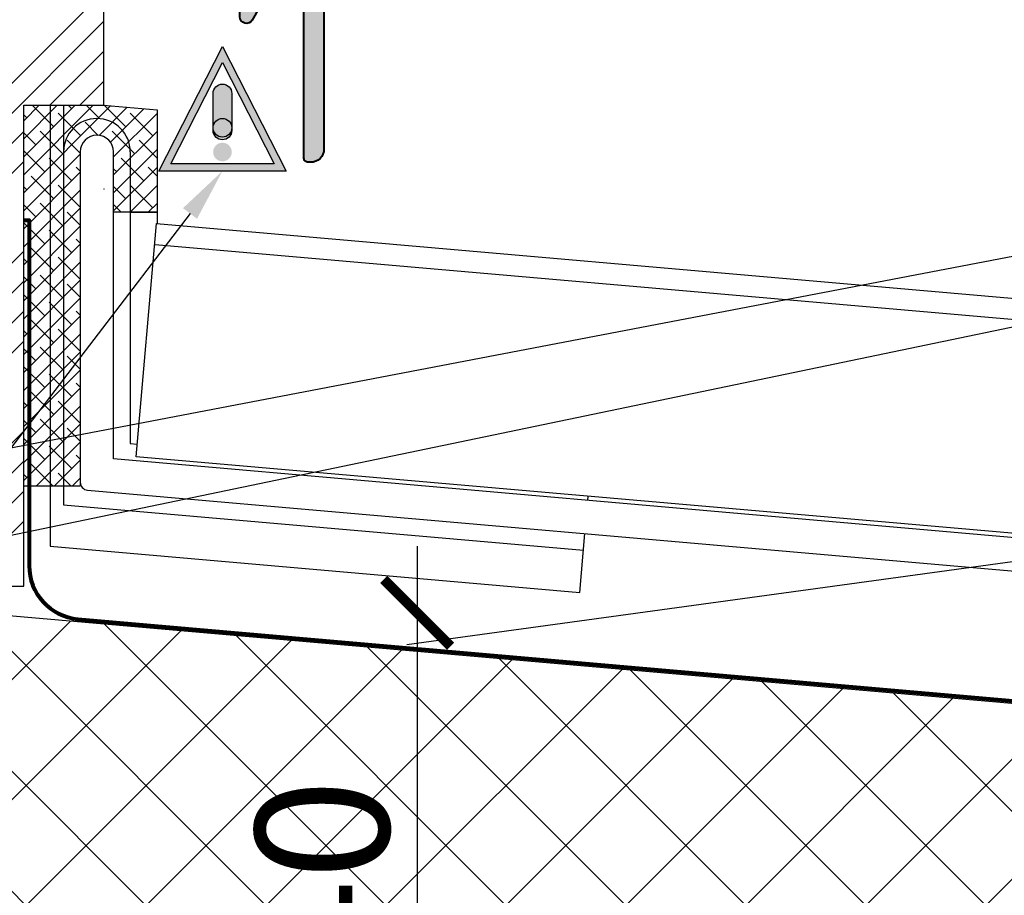
# Model space of a CAD drawing. Units: millimetres. Extents: x 11573 to 13058, y -220 to 830.
# Drawn here: x 12323 to 12397, y 446 to 511 of the extents above; entities that cross this region are included whole.
import ezdxf
from ezdxf import colors
from ezdxf.entities.mleader import LeaderData, LeaderLine
from ezdxf.math import Vec2, Vec3

# ---------------------------------------------------------------- set-up
doc = ezdxf.new("R2010")
doc.units = ezdxf.units.MM
for name, color, linetype in [('10 Sohlbank', 7, 'Continuous'), ('3 PU-Baukleber', 7, 'Continuous'), ('4 TFS Thermo Super', 7, 'Continuous'), ('5 Compriband', 7, 'Continuous'), ('6 fenster', 7, 'Continuous'), ('7 Dichtband', 7, 'Continuous')]:
    doc.layers.add(name, color=color, linetype=linetype)
doc.layers.add('GS_Alu', color=7, linetype='Continuous', lineweight=40)
doc.layers.add('GS_Alu-Schraf', color=254, linetype='Continuous', lineweight=13)
doc.layers.add('GS_Hilfslinie', color=1, linetype='Continuous', lineweight=5, plot=False)
doc.styles.add('m10', font='ARIALUNI.TTF', dxfattribs={"width": 0.8, "height": 10})
doc.styles.get("Standard").update_dxf_attribs({"font": 'arial.ttf'})
doc.dimstyles.new('m10', dxfattribs={"dimtxt": 10, "dimasz": 5, "dimexe": 0.18, "dimexo": 0.0625, "dimgap": 2, "dimtad": 1, "dimdec": 0, "dimzin": 0, "dimdsep": 46, "dimtxsty": 'm10', "dimblk": 'ARCHTICK', "dimcen": 0.09, "dimdle": 5, "dimse1": 1, "dimse2": 1, "dimadec": 0, "dimazin": 0, "dimtfac": 1, "dimtdec": 0, "dimtix": 1, "dimtofl": 0, "dimtmove": 0, "dimatfit": 3, "dimldrblk": 'ARCHTICK', "dimfxl": 1, "dimtolj": 1, "dimtzin": 0, "dimarcsym": 0})

# ---------------------------------------------------------------- blocks, each defined once
blk = doc.blocks.new('_ArchTick')
at = {"color": 0, "linetype": 'ByBlock', "const_width": 0.15}
blk.add_lwpolyline([(-0.5, -0.5), (0.5, 0.5)], dxfattribs=at)
blk = doc.blocks.new('*D97')
at = {"color": 0, "lineweight": -2}
blk.add_arc((12607.1837250463, 441.794910294313), 189.6383771297246, 174.9999999999998, 180.0000000000001, dxfattribs=at)
at = {"layer": 'Defpoints', "color": 0}
for p in [(12319.8836330656, 466.9304113725802), (12417.86618603637, 452.8214012873814), (12549.88363072557, 446.8080189663436), (12474.88363072557, 441.7949102943128), (12524.88363072556, 441.7949102943128)]:
    blk.add_point(p, dxfattribs=at)
at = {"color": 0, "lineweight": -2, "xscale": 5, "yscale": 5, "zscale": 5}
for p, rotation in [((12418.26697919494, 458.3229839065152), 84.99999999999984), ((12417.54534791657, 441.7949102943127), 270.0000000000001)]:
    blk.add_blockref('_ArchTick', p, dxfattribs=dict(at, rotation=rotation))
at = {"color": 0, "insert": (12410.64731920446, 450.3758750892191), "char_height": 10, "attachment_point": 5, "rotation": 87.49999999999993, "style": 'm10'}
blk.add_mtext('\\A1;5°', dxfattribs=at)
blk = doc.blocks.new('Punkt')
at = {"layer": 'GS_Hilfslinie'}
blk.add_point((0, 0), dxfattribs=at)
blk = doc.blocks.new('*U79')
at = {"layer": 'GS_Alu-Schraf'}
h = blk.add_hatch(color=256, dxfattribs=at)
edge = h.paths.add_edge_path()
edge.add_arc((-10.69999997394343, -10.90000000180457), 0.3000000000000131, 90.00000000001017, 180.0000000297344, ccw=False)
edge.add_line((-10.69999997394348, -10.60000000180456), (-7.599999973943575, -10.60000000180417))
edge.add_arc((-7.599999973892139, -10.90000000185546), 0.3000000000512841, 3.920069957530359e-08, 90.00000000982362, ccw=False)
edge.add_line((-7.299999973840855, -10.9000000016502), (-7.299999971318935, -15.81715728922683))
edge.add_arc((-7.599999971314855, -15.8171572893873), 0.2999999999959204, -70.52877933488872, 3.0647299809061224e-08, ccw=False)
edge.add_arc((-7.399999971020193, -16.38284271422763), 0.2999999999996216, 109.4712206638612, 180.0000000293907)
edge.add_line((-7.699999971019815, -16.38284271438152), (-7.699999970566906, -17.2875644359313))
edge.add_arc((-7.399999970566502, -17.28756443578111), 0.3000000000004039, 180.0000000286837, 210.0000000000021)
edge.add_line((-7.659807591702179, -17.43756443578132), (-7.133012672040375, -18.35000000180464))
edge.add_arc((-6.699999970148138, -18.1000000018046), 0.5000000000000363, 210.0000000000032, 360.0000000293828)
edge.add_line((-6.199999970148103, -18.10000000154818), (-6.199999973943492, -10.90000000733184))
edge.add_arc((-5.899999973943423, -10.90000000717803), 0.3000000000000691, 90.0000001283853, 180.0000000293761, ccw=False)
edge.add_line((-5.899999974615647, -10.60000000717796), (-5.207179614479863, -10.60000000562638))
edge.add_arc((-5.207179614982568, -10.30000000562626), 0.3000000000001233, 270.0000000960097, 300.0000000001031)
edge.add_line((-5.05717961498204, -10.55980762676143), (-4.849999937343686, -10.4401923841059))
edge.add_arc((-4.699999937343601, -10.70000000524101), 0.2999999999998534, 59.99999999996243, 120.00000000003479, ccw=False)
edge.add_line((-4.549999937343504, -10.44019238410591), (-4.342820262647599, -10.5598076250625))
edge.add_arc((-4.192820262647072, -10.3000000039274), 0.3000000000000669, 239.9999999998911, 270.0000000958862)
edge.add_line((-4.192820262145013, -10.60000000392747), (-1.899999993820537, -10.59999998963117))
edge.add_arc((-1.899999991950054, -10.89999998963124), 0.3000000000000682, -2.3078428057488054e-11, 90.00000035723582, ccw=False)
edge.add_line((-1.599999991949986, -10.89999998963136), (-1.599999991950017, -12.29999999212574))
edge.add_arc((-1.299999991950005, -12.29999999212592), 0.3000000000000116, 179.9999999999661, 269.9999999999878)
edge.add_line((-1.299999991950069, -12.59999999212593), (-1.130198088343656, -12.59999999212548))
edge.add_arc((-1.130198088343359, -12.2999999921257), 0.2999999999997751, 269.9999999999433, 344.9999999999835)
edge.add_line((-0.8404203404568782, -12.37764570565648), (-0.0102222443635824, -9.279304230689377))
edge.add_arc((-0.2999999922503561, -9.201658517158988), 0.2999999999999563, 345.0000000000704, 360.0000000023229)
edge.add_line((7.7496e-09, -9.201658517146825), (7.6357503e-09, -6.300021088028188))
edge.add_arc((-0.7999999920860912, -6.299999992125531), 0.7999999999999897, 359.9984891172657, 540.000000008939)
edge.add_line((-1.59999999208608, -6.299999992250342), (-1.599999991949905, -7.249598284435215))
edge.add_arc((-1.299999991949742, -7.249598284388452), 0.3000000000001626, 180.000000008931, 228.189685116709)
edge.add_arc((-1.699999991837554, -7.696811880008811), 0.3000000000147866, 2.851760427802219e-08, 48.189685123033826, ccw=False)
edge.add_line((-1.399999991822767, -7.696811879859493), (-1.399999991433526, -8.69999999888793))
edge.add_arc((-1.699999991433423, -8.699999999004168), 0.2999999999998975, -89.99999989140571, 2.2199685645318823e-08, ccw=False)
edge.add_line((-1.699999990864825, -8.999999999004064), (-6.499999990884789, -9.000000008105271))
edge.add_arc((-6.49999999145333, -8.700000008104977), 0.3000000000002956, 180.0000000242516, 270.00000010858344, ccw=False)
edge.add_line((-6.799999991453626, -8.700000008231958), (-6.799999991961325, -7.500000005386786))
edge.add_arc((-7.299999991961325, -7.500000005540025), 0.5, 1.75599187e-08, 180.0000000174556)
edge.add_line((-7.799999991961325, -7.500000005692354), (-7.799999991453626, -8.700000004512559))
edge.add_arc((-8.099999991453524, -8.700000004639255), 0.2999999999998977, -90.00000000001222, 2.4197277070925338e-08, ccw=False)
edge.add_line((-8.099999991453588, -9.000000004639153), (-10.39999997538322, -9.000000004639102))
edge.add_arc((-10.39999997589611, -8.50000000412609), 0.5000000005130119, 180.0000000587856, 270.00000005877257, ccw=False)
edge.add_line((-10.89999997640912, -8.50000000463909), (-10.89999997640879, -3.665831245941021))
edge.add_arc((-10.59999997640826, -3.665831245940778), 0.3000000000005301, 146.4426898293028, 180.0000000000463, ccw=False)
edge.add_arc((-11.09999997406008, -3.334168763396803), 0.299999999982015, 326.4426898405704, 360.0000000265894)
edge.add_line((-10.79999997407806, -3.334168763257581), (-10.79999997496543, -1.52447104e-08))
edge.add_line((-10.79999997496543, -1.52447104e-08), (-10.79999997407769, 3.334168753979396))
edge.add_arc((-11.09999997406012, 3.334168754118162), 0.2999999999824308, 359.9999999734976, 393.5573101594818)
edge.add_arc((-10.59999997640809, 3.665831236662585), 0.300000000000532, 179.9999999999514, 213.5573101706948, ccw=False)
edge.add_line((-10.89999997640862, 3.665831236662839), (-10.89999997640852, 8.499999974149674))
edge.add_arc((-10.39999997640852, 8.499999974149663), 0.5, 89.9999999999988, 179.9999999999988, ccw=False)
edge.add_line((-10.39999997640851, 8.999999974149663), (-8.099999991453188, 8.99999997415052))
edge.add_arc((-8.09999999145331, 8.699999974149998), 0.300000000000523, -2.4167491119442275e-08, 89.99999999997692, ccw=False)
edge.add_line((-7.799999991452785, 8.699999974023457), (-7.799999991960992, 7.499999975203709))
edge.add_arc((-7.299999991960992, 7.499999975051357), 0.5, 179.9999999825417, 359.9999999824377)
edge.add_line((-6.799999991960992, 7.499999974898097), (-6.799999991453012, 8.699999977742815))
edge.add_arc((-6.499999991453342, 8.699999977615988), 0.2999999999996703, 89.999999891338, 179.9999999757783, ccw=False)
edge.add_line((-6.499999990884389, 8.99999997761566), (-5.207179593220899, 8.999999975164544))
edge.add_arc((-5.207179592652659, 9.29999997516461), 0.3000000000000664, 269.9999998914742, 300.000000000106)
edge.add_line((-5.057179592652145, 9.040192354029498), (-4.849999937343251, 9.159807583792935))
edge.add_arc((-4.699999937343166, 8.899999962657821), 0.2999999999998534, 59.99999999996243, 120.00000000003479, ccw=False)
edge.add_line((-4.549999937343069, 9.159807583792928), (-4.342820278702928, 9.040192352106356))
edge.add_arc((-4.19282027870325, 9.299999973241688), 0.2999999999998393, 240.0000000000533, 269.9999998914723)
edge.add_line((-4.1928202792715, 8.999999973241849), (-1.699999990864653, 8.99999996851515))
edge.add_arc((-1.699999991433663, 8.699999968514854), 0.3000000000002956, -2.2213328065845417e-08, 89.9999998913272, ccw=False)
edge.add_line((-1.399999991433367, 8.699999968398545), (-1.399999991822425, 7.696811849369654))
edge.add_arc((-1.699999991837445, 7.69681184951909), 0.3000000000150198, 311.8103148769834, 359.99999997146, ccw=False)
edge.add_arc((-1.299999991949421, 7.249598253898609), 0.3000000000001617, 131.8103148832883, 179.9999999910663)
edge.add_line((-1.599999991949583, 7.249598253945386), (-1.599999992085801, 6.299999961760512))
edge.add_arc((-0.7999999920856978, 6.299999961635894), 0.8000000000001033, 179.9999999910748, 360.0015108827479)
edge.add_line((7.6362574e-09, 6.300021057538742), (1.05568092e-08, 13.7000000030448))
edge.add_arc((0.3000000105565361, 13.70000000292611), 0.2999999999997269, 89.99999997420412, 179.9999999773307, ccw=False)
edge.add_line((0.300000010691603, 14.00000000292584), (1.300000011424428, 14.00000000247652))
edge.add_arc((1.3000000115592, 14.30000000247659), 0.3000000000000664, 269.9999999742603, 390.0000000000369)
edge.add_line((1.559807632694494, 14.45000000247679), (1.32886752495857, 14.85000000258057))
edge.add_arc((1.069059903823086, 14.7000000025805), 0.300000000000166, 29.99999999999666, 89.9999999741985)
edge.add_line((1.069059903958183, 15.00000000258067), (-0.1999999879911991, 15.00000000315049))
edge.add_arc((-0.1999999884402846, 14.00000000315049), 1, 89.99999997426931, 179.9999999742562)
edge.add_line((-1.199999988440284, 14.00000000359981), (-1.199999989923056, 10.90000000630473))
edge.add_arc((-1.499999989922897, 10.90000000643946), 0.2999999999998406, 269.99999999997704, 359.9999999742692, ccw=False)
edge.add_line((-1.499999989923018, 10.60000000643962), (-10.39999998533334, 10.60000000643982))
edge.add_arc((-10.39999998533333, 11.10000000643982), 0.5, 180.000000029389, 269.99999999999875, ccw=False)
edge.add_line((-10.89999998533333, 11.10000000618335), (-10.89999999710737, 33.85659298586122))
edge.add_arc((-10.39999999710728, 33.85659298611775), 0.5000000000000941, 95.00000000000853, 180.0000000293967, ccw=False)
edge.add_line((-10.44357786848119, 34.3546903351637), (-3.343577866726169, 34.97585984635096))
edge.add_arc((-3.299999995352427, 34.47776249730501), 0.5000000000000683, -8.981260180007666e-12, 94.99999999998931, ccw=False)
edge.add_line((-2.799999995352353, 34.47776249730493), (-2.799999995352258, 28.49999998475511))
edge.add_arc((-2.299999995352258, 28.4999999847551), 0.4999999999999996, 179.9999999999988, 270.0000000000248)
edge.add_line((-2.299999995352042, 27.9999999847551), (-1.153589833838683, 27.99999998475508))
edge.add_arc((-1.153589833839105, 28.29999998475514), 0.3000000000000647, 270.0000000000806, 300.0000000001062)
edge.add_line((-1.003589833838591, 28.04019236362003), (-0.4499999953523526, 28.35980760589065))
edge.add_arc((-0.2999999953523815, 28.09999998475542), 0.2999999999998951, 59.9999999999921, 120.0000000000052, ccw=False)
edge.add_line((-0.149999995352398, 28.35980760589064), (0.403589843133827, 28.04019236362))
edge.add_arc((0.553589843134373, 28.2999999847552), 0.3000000000001641, 239.9999999998977, 269.9999999999128)
edge.add_line((0.5535898431339171, 27.99999998475504), (2.70000000464773, 27.99999998475499))
edge.add_arc((2.700000004647396, 28.29999998475529), 0.3000000000002956, 270.0000000000638, 359.9999999999769)
edge.add_line((3.000000004647691, 28.29999998475516), (3.000000004647713, 29.29999998475516))
edge.add_arc((2.700000004648031, 29.29999998475529), 0.2999999999996818, 359.9999999999762, 404.9999999999891)
edge.add_line((2.912132039003809, 29.51213201911098), (2.112132039003645, 30.31213201911119))
edge.add_arc((1.900000004647728, 30.09999998475569), 0.2999999999996348, 44.99999999994297, 180.0000000000597)
edge.add_line((1.600000004648095, 30.09999998475538), (1.600000004647854, 29.49999998475501))
edge.add_arc((1.300000004647672, 29.49999998475502), 0.3000000000001817, 269.99999999999864, 359.99999999999864, ccw=False)
edge.add_line((1.300000004647666, 29.19999998475484), (0.8751288740515636, 29.19999998475485))
edge.add_arc((0.8751288740519932, 29.49999998475492), 0.3000000000000647, 239.9999999998926, 269.999999999918, ccw=False)
edge.add_line((0.7251288740514737, 29.24019236361981), (0.171539035565476, 29.55980760589045))
edge.add_arc((0.0215390355649498, 29.29999998475535), 0.300000000000065, 59.99999999989111, 89.9999999999167)
edge.add_line((0.021539035565386, 29.59999998475542), (-1.299999995352234, 29.59999998475544))
edge.add_arc((-1.299999995352227, 29.8999999847554), 0.2999999999999545, 180.0000000000421, 269.99999999999864, ccw=False)
edge.add_line((-1.599999995352181, 29.89999998475518), (-1.599999995352073, 34.77061954081595))
edge.add_arc((-1.099999995351751, 34.77061954081579), 0.5000000000003226, 95.00000000003229, 179.9999999999813, ccw=False)
edge.add_line((-1.14357786672589, 35.26871688986196), (1.056422133274387, 35.46119194961873))
edge.add_arc((1.100000004648242, 34.9630946005729), 0.4999999999999579, -2.3590018827235326e-11, 95.00000000000341, ccw=False)
edge.add_line((1.600000004648203, 34.9630946005727), (1.600000004647729, 34.09999998475538))
edge.add_arc((1.900000004647925, 34.0999999847555), 0.3000000000001961, 180.000000000023, 314.9999999999177)
edge.add_line((2.112132039003724, 33.88786795039909), (2.853553395241165, 34.6292893066365))
edge.add_arc((2.500000004647599, 34.98284269722982), 0.5000000000002386, 315.00000000002, 360.0000000000016)
edge.add_line((3.000000004647839, 34.98284269722983), (3.000000004647851, 35.49999998475499))
edge.add_arc((1.500000004647858, 35.49999998475501), 1.499999999999993, 359.9999999999989, 454.9999999999987)
edge.add_line((1.369266390526402, 36.99429203189263), (-11.58715573511301, 35.8607519760433))
edge.add_arc((-11.49999999236536, 34.86455727795154), 1.000000000000017, 94.99999999999969, 180.0000000245846)
edge.add_line((-12.49999999236538, 34.86455727752246), (-12.49999996538184, -27.9999999921144))
edge.add_arc((-11.49999996488531, -27.99999999209766), 1.000000000496527, 180.0000000009595, 269.9999999715629)
edge.add_line((-11.49999996538163, -28.99999999259419), (-11.29999996471106, -28.99999999259373))
edge.add_arc((-11.29999996471128, -28.69999999259378), 0.2999999999999545, 270.000000000042, 360.0000000293975)
edge.add_line((-10.99999996471133, -28.69999999243985), (-10.99999997394344, -10.90000000196026))
at = {"layer": 'GS_Alu'}
blk.add_lwpolyline([(-10.99999997394344, -10.90000000196026, -0.4142135625250451), (-10.69999997394348, -10.60000000180456), (-7.599999973943575, -10.60000000180417, -0.4142135622229207), (-7.299999973840855, -10.9000000016502), (-7.299999971318935, -15.81715728922683, -0.3178372451959099), (-7.499999971165055, -16.10000000180463, 0.3178372451958799), (-7.699999971019815, -16.38284271438152), (-7.699999970566906, -17.2875644359313, 0.1316524974600798), (-7.659807591702179, -17.43756443578132), (-7.133012672040375, -18.35000000180464, 0.7673269881826335), (-6.199999970148103, -18.10000000154818), (-6.199999973943492, -10.90000000733184, -0.4142135618669639), (-5.899999974615647, -10.60000000717796), (-5.207179614479863, -10.60000000562638, 0.131652497161671), (-5.05717961498204, -10.55980762676143), (-4.849999937343686, -10.4401923841059, -0.2679491924314612), (-4.549999937343504, -10.44019238410591), (-4.342820262647599, -10.5598076250625, 0.1316524980135128), (-4.192820262145013, -10.60000000392747), (-1.899999993820537, -10.59999998963117, -0.414213564199385), (-1.599999991949986, -10.89999998963136), (-1.599999991950017, -12.29999999212574, 0.4142135623732061), (-1.299999991950069, -12.59999999212593), (-1.130198088343656, -12.59999999212548, 0.3394542588635704), (-0.8404203404568782, -12.37764570565648), (-0.0102222443635824, -9.279304230689377, 0.065543462825109), (7.7496e-09, -9.201658517146825), (7.6357503e-09, -6.300021088028188, 1.000013185104091), (-1.59999999208608, -6.299999992250342), (-1.599999991949905, -7.249598284435215, 0.2134217652996138), (-1.499999991901115, -7.473205082182142, -0.2134217652391127), (-1.399999991822767, -7.696811879859493), (-1.399999991433526, -8.69999999888793, -0.4142135619314511), (-1.699999990864825, -8.999999999004064), (-6.499999990884789, -9.000000008105271, -0.4142135628041947), (-6.799999991453626, -8.700000008231958), (-6.799999991961325, -7.500000005386786, 0.9999999999990903), (-7.799999991961325, -7.500000005692354), (-7.799999991453626, -8.700000004512559, -0.4142135624968529), (-8.099999991453588, -9.000000004639153), (-10.39999997538322, -9.000000004639102, -0.4142135623730283), (-10.89999997640912, -8.50000000463909), (-10.89999997640879, -3.66583124594102, -0.1474768266049772), (-10.84999997522558, -3.500000004639091, 0.1474768266730796), (-10.79999997407806, -3.334168763257581), (-10.79999997496543, -1.52447104e-08), (-10.79999997407769, 3.334168753979396, 0.1474768266729242), (-10.84999997522542, 3.499999995360908, -0.1474768266049773), (-10.89999997640862, 3.665831236662839), (-10.89999997640852, 8.499999974149674, -0.4142135623730951), (-10.39999997640851, 8.999999974149663), (-8.099999991453188, 8.99999997415052, -0.41421356249652), (-7.799999991452785, 8.699999974023457), (-7.799999991960992, 7.499999975203709, 0.9999999999990903), (-6.799999991960992, 7.499999974898097), (-6.799999991453012, 8.699999977742815, -0.4142135628047496), (-6.499999990884389, 8.99999997761566), (-5.207179593220899, 8.999999975164544, 0.1316524980696066), (-5.057179592652145, 9.040192354029498), (-4.849999937343251, 9.159807583792935, -0.2679491924314612), (-4.549999937343069, 9.159807583792928), (-4.342820278702928, 9.040192352106356, 0.1316524971054103), (-4.1928202792715, 8.999999973241849), (-1.699999990864653, 8.99999996851515, -0.4142135619311182), (-1.399999991433367, 8.699999968398545), (-1.399999991822425, 7.696811849369654, -0.213421765238932), (-1.499999991900783, 7.473205051692308, 0.2134217652996138), (-1.599999991949583, 7.249598253945386), (-1.599999992085801, 6.299999961760512, 1.000013185104091), (7.6362574e-09, 6.300021057538742), (1.05568092e-08, 13.7000000030448, -0.4142135623890782), (0.300000010691603, 14.00000000292584), (1.300000011424428, 14.00000000247652, 0.5773502693395872), (1.559807632694494, 14.45000000247679), (1.32886752495857, 14.85000000258057, 0.267949192310475), (1.069059903958183, 15.00000000258067), (-0.1999999879911991, 15.00000000315049, 0.4142135623730284), (-1.199999988440284, 14.00000000359981), (-1.199999989923056, 10.90000000630473, -0.4142135622416788), (-1.499999989923018, 10.60000000643962), (-10.39999998533334, 10.60000000643982, -0.4142135622228543), (-10.89999998533333, 11.10000000618335), (-10.89999999710737, 33.85659298586122, -0.3888787320006093), (-10.44357786848119, 34.3546903351637), (-3.343577866726169, 34.97585984635096, -0.4400105308918202), (-2.799999995352353, 34.47776249730493), (-2.799999995352258, 28.49999998475511, 0.4142135623732283), (-2.299999995352042, 27.9999999847551), (-1.153589833838683, 27.99999998475508, 0.1316524975875084), (-1.003589833838591, 28.04019236362003), (-0.4499999953523526, 28.35980760589065, -0.267949192431184), (-0.149999995352398, 28.35980760589064), (0.403589843133827, 28.04019236362, 0.1316524975874636), (0.5535898431339171, 27.99999998475504), (2.70000000464773, 27.99999998475499, 0.4142135623726511), (3.000000004647691, 28.29999998475516), (3.000000004647713, 29.29999998475516, 0.1989123673797157), (2.912132039003809, 29.51213201911098), (2.112132039003645, 30.31213201911119, 0.668178637920041), (1.600000004648095, 30.09999998475538), (1.600000004647854, 29.49999998475501, -0.4142135623730951), (1.300000004647666, 29.19999998475484), (0.8751288740515636, 29.19999998475485, -0.1316524975875084), (0.7251288740514737, 29.24019236361981), (0.171539035565476, 29.55980760589045, 0.1316524975875084), (0.021539035565386, 29.59999998475542), (-1.299999995352234, 29.59999998475544, -0.414213562372873), (-1.599999995352181, 29.89999998475518), (-1.599999995352073, 34.77061954081595, -0.3888787318527368), (-1.14357786672589, 35.26871688986196), (1.056422133274387, 35.46119194961873, -0.4400105308919723), (1.600000004648203, 34.9630946005727), (1.600000004647729, 34.09999998475538, 0.6681786379186372), (2.112132039003724, 33.88786795039909), (2.853553395241165, 34.6292893066365, 0.1989123673795744), (3.000000004647839, 34.98284269722983), (3.000000004647851, 35.49999998475499, 0.4400105308918326), (1.369266390526402, 36.99429203189263), (-11.58715573511301, 35.8607519760433, 0.3888787319764827), (-12.49999999236538, 34.86455727752246), (-12.49999996538184, -27.9999999921144, 0.4142135622228207), (-11.49999996538163, -28.99999999259419), (-11.29999996471106, -28.99999999259373, 0.4142135625231583), (-10.99999996471133, -28.69999999243985)], format="xyb", close=True, dxfattribs=at)
at = {"layer": 'GS_Hilfslinie', "xscale": 14.530725, "yscale": 14.530725, "zscale": 14.530725, "rotation": 89.99999999999872}
blk.add_blockref('Punkt', (0, 0), dxfattribs=at)
at = {"layer": 'GS_Alu', "insert": (-8.899999986109439, 12.60000000643978), "char_height": 2.5, "attachment_point": 1, "rotation": 89.99999999999872}
blk.add_mtext_dynamic_manual_height_columns('KS 66-16  ', width=14.42643246930423, gutter_width=12.5, heights=[0], dxfattribs=at)
blk = doc.blocks.new('*D98')
at = {"color": 0, "lineweight": -2}
blk.add_line((12352.93828481733, 471.9304113725802), (12352.93828481733, 421.9304113725784), dxfattribs=at)
at = {"layer": 'Defpoints', "color": 0}
for p in [(12319.8836330656, 466.9304113725802), (12324.88363072556, 426.9304113725784), (12352.93828481733, 426.9304113725784)]:
    blk.add_point(p, dxfattribs=at)
at = {"color": 0, "lineweight": -2, "xscale": 5, "yscale": 5, "zscale": 5}
for p, rotation in [((12352.93828481733, 466.9304113725802), 90), ((12352.93828481733, 426.9304113725784), 270)]:
    blk.add_blockref('_ArchTick', p, dxfattribs=dict(at, rotation=rotation))
at = {"color": 0, "insert": (12345.82914429892, 446.9304113725812), "char_height": 10, "attachment_point": 5, "rotation": 90, "style": 'm10'}
blk.add_mtext('\\A1;40', dxfattribs=at)

msp = doc.modelspace()

# ---------------------------------------------------------------- hatches: boundary and pattern name
at = {"layer": '10 Sohlbank', "lineweight": 0}
h = msp.add_hatch(dxfattribs=at)
h.set_pattern_fill('ANSI38', color=256, scale=0.3)
h.set_pattern_definition([(45, (12685.38658059669, 1153.936748354263), (-0.6735192090801864, 0.6735192090801866), []), (135, (12685.38658059669, 1153.936748354263), (-2.020557627240559, 0.6735192090801866), [2.38125, -1.428749999999999])])
edge = h.paths.add_edge_path()
edge.add_line((12323.483628374, 504.9296496120304), (12326.46294567673, 504.9296496120304))
edge.add_line((12326.46294567673, 504.9296496120304), (12329.46294567673, 504.9296496120304))
edge.add_line((12329.46294567673, 504.9296496120304), (12333.46294567672, 504.5796949579271))
edge.add_line((12333.46294567672, 504.5796949579271), (12333.46294567673, 496.9296496120323))
edge.add_line((12333.46294567673, 496.9296496120323), (12330.21294567673, 496.9296496120323))
edge.add_line((12330.21294567673, 496.9296496120323), (12330.21294567673, 501.4296496120318))
edge.add_arc((12328.96294567672, 501.4296496120314), 1.249999999999701, 360.0000000000083, 540.0000000000082)
edge.add_line((12327.71294567672, 501.4296496120314), (12327.71294567672, 476.4158118605382))
edge.add_line((12327.71294567672, 476.4158118605382), (12323.483628374, 476.4158118605382))
edge.add_line((12323.483628374, 476.4158118605382), (12323.483628374, 504.9296496120304))
at = {"layer": '3 PU-Baukleber'}
h = msp.add_hatch(dxfattribs=at)
h.set_pattern_fill('ANSI34', color=252, scale=0.5)
h.set_pattern_definition([(45, (3166.505115038092, 402.5829730417394), (-6.735192090801865, 6.735192090801866), []), (45, (3168.750180038092, 402.5829730417394), (-6.735192090801865, 6.735192090801866), []), (45, (3170.995245038092, 402.5829730417394), (-6.735192090801865, 6.735192090801866), []), (45, (3173.240315038091, 402.5829730417394), (-6.735192090801865, 6.735192090801866), [])])
h.paths.add_polyline_path([(12323.483628374, 504.9296496120304), (12326.46294567673, 504.9296496120304), (12329.483628374, 504.9296496120304), (12329.483628374, 513.7064725479013, 0.3152987888789704), (12328.16766866065, 515.5858577894732), (12315.45756794403, 520.211956124852, -0.3152987888789725), (12313.483628374, 523.0310339872098), (12313.483628374, 537.3395395392431, 0.3492156334215058), (12311.93353048269, 539.2882796688137), (12291.51947192539, 544.0012364414716, -0.269291305224234), (12290.42026344046, 545.0314219919244, 0.2928320514425157), (12289.19238802544, 546.0854545483097), (12283.27310069837, 546.9173561300998, 0.0369844590565282), (12283.07531760338, 546.9295468915179, 0.4116598904921017), (12281.5753747188, 545.4426366947654), (12281.49227908648, 535.9208203560227, -0.4116598904954035), (12280.49231716342, 534.9295468915215), (12277.01768316736, 534.9295468915215, 0.4126808072565623), (12275.51770372899, 533.4374008372686), (12275.48883699393, 527.9243109276913, -0.4126808072565621), (12274.48885070168, 526.9295468915215), (12253.483628374, 526.9295468915215, 0.4142135623730951), (12251.483628374, 524.9295468915216), (12251.483628374, 500.9304113725811, 0.414213562373093), (12253.483628374, 498.9304113725811), (12259.483628374, 498.930411372575), (12259.483628374, 470.9304113725811, 0.4142135623730951), (12261.483628374, 468.9304113725811), (12273.21780962086, 468.9304113725811), (12323.483628374, 480.6770757922753)])
h.paths.add_polyline_path([(12323.483628374, 480.5311994604848), (12323.483628374, 480.6770757922753), (12273.21780962086, 468.9304113725811), (12305.28363306557, 468.9304113725811), (12316.89374823101, 471.9052382077781)], flags=17)
h.paths.add_polyline_path([(12323.483628374, 480.5311994604848), (12316.89374823101, 471.9052382077779), (12323.483628374, 473.5937444810358)], flags=16)
h.paths.add_polyline_path([(12323.483628374, 473.5937444810358), (12316.89374823101, 471.9052382077781), (12314.62110270018, 468.9304113725811), (12323.483628374, 468.9304113725811)], flags=16)
h.paths.add_polyline_path([(12287.88362837401, 576.4304113725784), (12279.98362837401, 576.4304113725784), (12279.98362837401, 578.9304113725811), (12256.73362837401, 578.9304113725811), (12239.69664960278, 578.9304113725802, 0.363970234266052), (12239.20424572628, 578.517235461414), (12238.62933649584, 575.2567631949108, -0.3639702342662077), (12237.64452874283, 574.4304113725783), (12236.983628374, 574.4304113725783, 0.4142135623730951), (12234.983628374, 572.4304113725784), (12234.983628374, 523.9304113725839, 0.4142135623730951), (12237.983628374, 520.9304113725838), (12243.39628353932, 520.9304113725838, 0.411659890495394), (12245.39620738545, 522.9129583015902), (12245.47497766153, 531.939137908084, -0.1159759891218099), (12245.583628374, 532.3838033948625), (12245.583628374, 538.4304113725838), (12248.583628374, 538.4304113725838), (12248.583628374, 532.9304113725839), (12250.43995595666, 532.9304113725839, 0.4116598904953734), (12251.43991787973, 533.9216848370871), (12251.47497766154, 537.9391379080816, -0.411659890495376), (12252.4749395846, 538.9304113725838), (12255.91348206287, 538.9304113725838, 0.4040262258354684), (12256.41317747638, 539.412961624233), (12256.47351775834, 541.1408812215946, -0.4040262258354564), (12256.77333500645, 541.4304113725838), (12257.82645662563, 541.4304113725838, 0.4091108014276898), (12258.32638047321, 541.921685169364), (12258.47848324439, 550.6356470945152, -0.4091108014276913), (12258.77843755294, 550.9304113725838), (12262.80225752411, 550.9304113725838, 0.1989123673795602), (12263.1558109147, 551.0768579819905), (12264.42149633965, 552.3425434069401, -0.4142135623729774), (12264.84576040836, 552.3425434069399), (12266.11144583331, 551.0768579819904, 0.1989123673796759), (12266.4649992239, 550.9304113725838), (12270.48881919507, 550.9304113725838, -0.4091108014277555), (12270.78877350362, 550.6356470945152), (12270.9408762748, 541.9216851693651, 0.4091108014277542), (12271.44080012238, 541.4304113725838), (12272.49392174156, 541.4304113725838, -0.4040262258354687), (12272.79373898967, 541.1408812215926), (12272.85407927163, 539.4129616242349, 0.4040262258354689), (12273.35377468514, 538.9304113725838), (12274.39628353932, 538.9304113725838, 0.4116598904953948), (12276.39620738545, 540.9129583015881), (12276.47497766153, 549.938273427024, -0.202389274083341), (12276.783628374, 550.652104024285), (12276.783628374, 556.4304113725838), (12279.783628374, 556.4304113725838), (12279.783628374, 550.9304113725838), (12287.88362837401, 550.9304113725867)])
h.paths.add_polyline_path([(12292.883628374, 578.9304113725783), (12287.98362837401, 578.9304113725783), (12287.98362837401, 576.4304113725784), (12287.88362837401, 576.4304113725784), (12287.88362837401, 550.9304113725868), (12292.883628374, 550.9304113725885)])
h.paths.add_polyline_path([(12312.983628374, 590.9482794815931, 0.3152987888789891), (12310.35170894731, 594.7070499647366), (12298.91381200769, 598.870103993363, 0.4142135623729582), (12297.63209924358, 598.2724315159039), (12296.95217351968, 596.4043509426003, -0.3152987888788656), (12294.13309565732, 594.4304113725784), (12293.483628374, 594.4304113725784), (12292.98362837401, 593.9304113725784), (12292.98362837401, 578.9304113725783), (12292.98362837401, 575.220365887743), (12292.883628374, 550.9304113725885), (12300.29227974244, 550.9304113725912, 0.4091108014275503), (12300.79220359002, 551.4216851693704), (12300.88321363396, 556.6356470945203, -0.4091108014276516), (12301.1831679425, 556.9304113725893), (12306.01630138602, 556.9304113725893, -0.3394542588633953), (12306.98222721231, 556.1892304176935), (12307.89099291803, 552.7976706317648, 0.3788661086955372), (12308.99609184528, 552.0662216081246), (12311.26197457593, 552.384670658429, 0.3738846794846149), (12312.983628374, 554.3652067959083)])
h.paths.add_polyline_path([(12256.483628374, 593.9304113725802), (12255.983628374, 594.4304113725802), (12255.33416109069, 594.4304113725793, -0.3152987888794007), (12252.51508322833, 596.4043509426018), (12251.83515750444, 598.2724315159046, 0.4258713596815799), (12250.51647603867, 598.8558126127904), (12238.11574045544, 594.343033753812, 0.315312876335998), (12235.483628374, 590.5841931556681), (12235.483628374, 578.9304113725802, 0.4142135623730951), (12237.483628374, 576.9304113725802), (12238.50489601018, 576.9304113725802, 0.363970234266237), (12238.99729988669, 577.3435872837468), (12239.20424572628, 578.5172354614155, -0.3639702342653965), (12239.69664960278, 578.9304113725802), (12256.483628374, 578.9304113725811)])
h.paths.add_polyline_path([(12245.79907229178, 561.7363419377353), (12255.85193723039, 561.7363419377353), (12255.85193723039, 565.6142409827557), (12245.79907229178, 565.6142409827557)], flags=24)
h.paths.add_polyline_path([(12299.37766705468, 588.2144753126136), (12299.37766705468, 592.472592638671), (12294.38121412153, 592.472592638671), (12294.38121412153, 588.2144753126136)], flags=24)
h.paths.add_polyline_path([(12300.88403765095, 576.9557001305806), (12305.14215497701, 576.9557001305806), (12305.14215497701, 581.9521530637321), (12300.88403765095, 581.9521530637321)], flags=24)
h = msp.add_hatch(dxfattribs=at)
h.set_pattern_fill('CLAY', color=2, scale=0.8, angle=45)
h.set_pattern_definition([(45, (6122.78595551324, 368.6890540305799), (-2.694076836320746, 2.694076836320746), []), (45, (6122.336942707186, 369.1380668366333), (-2.694076836320746, 2.694076836320746), []), (45, (6121.887929901133, 369.5870796426868), (-2.694076836320746, 2.694076836320746), []), (45, (6120.989904289026, 370.4851052547937), (-2.694076836320746, 2.694076836320746), [3.81, -2.54])])
h.paths.add_polyline_path([(12193.51281203248, 479.1954824714654), (12193.51281203248, 496.6265875192144), (12169.79521312388, 496.6265875192144), (12169.79521312388, 479.1954824714654)], flags=24)
h.paths.add_polyline_path([(12315.53400330782, 515.0885778728795), (12323.77201801611, 512.0901857296182), (12325.19609097304, 516.0027940224402), (12316.95807626475, 519.0011861657017)], flags=24)
h.paths.add_polyline_path([(12284.98602661455, 494.4054646376781), (12295.03889155316, 494.4054646376781), (12295.03889155316, 498.2833636826986), (12284.98602661455, 498.2833636826986)], flags=24)
edge = h.paths.add_edge_path()
edge.add_arc((12277.483628374, 467.9304113725825), 0.9999999999999998, 270, 450)
edge.add_line((12277.483628374, 468.9304113725825), (12259.483628374, 468.9304113725825))
edge.add_arc((12259.483628374, 467.9304113725825), 0.9999999999999998, 90, 270)
edge.add_line((12259.483628374, 466.9304113725825), (12277.483628374, 466.9304113725825))
at = {"layer": '4 TFS Thermo Super'}
h = msp.add_hatch(dxfattribs=at)
h.set_pattern_fill('ANSI37', color=6, scale=2)
h.set_pattern_definition([(45, (6122.78595551324, 368.6890540305799), (-4.490128060534575, 4.490128060534576), []), (135, (6122.78595551324, 368.6890540305799), (-4.490128060534576, -4.490128060534575), [])])
h.paths.add_polyline_path([(12524.88363072556, 448.9952355544922), (12319.8836330656, 466.9304113725802), (12319.8836330656, 454.9304113725802), (12307.8836330656, 454.9304113725802), (12307.8836330656, 438.9304113725793), (12319.8836330656, 438.9304113725793), (12319.8836330656, 430.6624635311663, -0.5773498188495332), (12322.88363072556, 428.9304113725783, 1), (12326.88363072556, 428.9304113725783, -1), (12330.88363072556, 428.9304113725783, 1), (12334.88363072556, 428.9304113725783, -1), (12338.88363072556, 428.9304113725783, 1), (12342.88363072556, 428.9304113725783, -1), (12346.88363072556, 428.9304113725783, 1), (12350.88363072556, 428.9304113725783, -1), (12354.88363072556, 428.9304113725783, 1), (12358.88363072556, 428.9304113725783, -1), (12362.88363072556, 428.9304113725783, 1), (12366.88363072556, 428.9304113725783, -1), (12370.88363072556, 428.9304113725783, 1), (12374.88363072556, 428.9304113725783, -1), (12378.88363072556, 428.9304113725783, 1), (12382.88363072556, 428.9304113725783, -1), (12386.88363072556, 428.9304113725783, 1), (12390.88363072556, 428.9304113725783, -1), (12394.88363072556, 428.9304113725783, 1), (12398.88363072556, 428.9304113725783, -1), (12402.88363072556, 428.9304113725783, 1), (12406.88363072556, 428.9304113725783, -1), (12410.88363072556, 428.9304113725783, 1), (12414.88363072556, 428.9304113725783, -1), (12418.88363072556, 428.9304113725783, 1), (12422.88363072556, 428.9304113725783, -1), (12426.88363072556, 428.9304113725783, 1), (12430.88363072556, 428.9304113725783, -1), (12434.88363072556, 428.9304113725783, 1), (12438.88363072556, 428.9304113725783, -1), (12442.88363072556, 428.9304113725783, 1), (12446.88363072556, 428.9304113725783, -1), (12450.88363072556, 428.9304113725783, 1), (12454.88363072556, 428.9304113725783, -1), (12458.88363072556, 428.9304113725783, 1), (12462.88363072556, 428.9304113725783, -1), (12466.88363072556, 428.9304113725783, 1), (12470.88363072556, 428.9304113725783, -1), (12474.88363072556, 428.9304113725783, 1), (12478.88363072556, 428.9304113725783, -1), (12482.88363072556, 428.9304113725783, 1), (12486.88363072556, 428.9304113725783), (12486.88363072556, 431.9304113725784), (12517.88363072556, 431.9304113725784), (12517.88363072556, 430.8014407594851), (12524.88363072556, 429.490593985062)])
h.paths.add_polyline_path([(12221.8836330656, 454.9304113725802), (12209.8836330656, 454.9304113725802), (12209.8836330656, 476.662463531168, 0.2679495544360173), (12208.88363072556, 474.9304113725802, -1), (12204.88363072556, 474.9304113725802, 1), (12200.88363072556, 474.9304113725802, -1), (12196.88363072556, 474.9304113725802, 0.4142135623730951), (12194.88363072556, 476.9304113725802, 0.4142135623730951), (12192.88363072556, 474.9304113725802, -1), (12188.88363072556, 474.9304113725802, 1), (12184.88363072556, 474.9304113725802, -1), (12180.88363072556, 474.9304113725802, 1), (12176.88363072556, 474.9304113725802, -1), (12172.88363072556, 474.9304113725802, 1), (12168.88363072556, 474.9304113725802, -1), (12164.88363072556, 474.9304113725802, 1), (12160.88363072556, 474.9304113725802, -1), (12156.88363072556, 474.9304113725802, 1), (12152.88363072556, 474.9304113725802, -1), (12148.88363072556, 474.9304113725802, 1), (12144.88363072556, 474.9304113725802, -1), (12140.88363072556, 474.9304113725802, 1), (12136.88363072556, 474.9304113725802, -1), (12132.88363072556, 474.9304113725802, 1), (12128.88363072556, 474.9304113725802, -1), (12124.88363072556, 474.9304113725802, 1), (12120.88363072556, 474.9304113725802, -1), (12116.88363072556, 474.9304113725802, 1), (12112.88363072556, 474.9304113725802, -1), (12108.88363072556, 474.9304113725802, 1), (12104.88363072556, 474.9304113725802, -1), (12100.88363072556, 474.9304113725802, 1), (12096.88363072556, 474.9304113725802, -1), (12092.88363072556, 474.9304113725802, 1), (12088.88363072556, 474.9304113725802, -1), (12084.88363072556, 474.9304113725805), (12084.88363072556, 464.9304113725802), (12084.88363072556, 451.9304113725793), (12089.88363072556, 451.9304113725793), (12089.88363072556, 441.9304113725793), (12084.88363072556, 441.9304113725793), (12084.88363072556, 426.9304113725793, 0.4142135623730951), (12086.88363072556, 428.9304113725793, -1), (12090.88363072556, 428.9304113725793, 1), (12094.88363072556, 428.9304113725793, -1), (12098.88363072556, 428.9304113725793, 1), (12102.88363072556, 428.9304113725793, -1), (12106.88363072556, 428.9304113725793, 1), (12110.88363072556, 428.9304113725793, -1), (12114.88363072556, 428.9304113725793, 1), (12118.88363072556, 428.9304113725793), (12118.88363072556, 436.9304113725783), (12148.88363072556, 436.9304113725783), (12148.88363072556, 428.9304113725783, -1), (12152.88363072556, 428.9304113725783, 1), (12156.88363072556, 428.9304113725783, -1), (12160.88363072556, 428.9304113725783, 1), (12164.88363072556, 428.9304113725783, -1), (12168.88363072556, 428.9304113725783, 1), (12172.88363072556, 428.9304113725783, -1), (12176.88363072556, 428.9304113725783, 1), (12180.88363072556, 428.9304113725783, -1), (12184.88363072556, 428.9304113725783, 1), (12188.88363072556, 428.9304113725783, -1), (12192.88363072556, 428.9304113725783, 0.4142135623730951), (12194.88363072556, 426.9304113725784, 0.4142135623730951), (12196.88363072556, 428.9304113725783, -1), (12200.88363072556, 428.9304113725783, 1), (12204.88363072556, 428.9304113725783, -1), (12208.88363072556, 428.9304113725783, 0.2679495544360182), (12209.8836330656, 427.1983592139905), (12209.8836330656, 438.9304113725793), (12221.8836330656, 438.9304113725793)])
h.paths.add_polyline_path([(12421.50071630313, 442.1804680780261), (12422.18488014562, 457.8503963229464), (12398.4898551358, 458.8849434571161), (12397.80569129331, 443.2150152121957)], flags=24)
h.paths.add_polyline_path([(12193.34227997245, 443.0972560057631), (12193.34227997245, 460.5283610535121), (12169.62468106385, 460.5283610535121), (12169.62468106385, 443.0972560057631)], flags=24)
h.paths.add_polyline_path([(12161.7756686792, 449.2667005949549), (12161.7756686792, 466.697805642704), (12138.0580697706, 466.697805642704), (12138.0580697706, 449.2667005949549)], flags=24)
at = {"layer": '6 fenster'}
h = msp.add_hatch(color=256, dxfattribs=at)
h.paths.add_polyline_path([(12338.36071015008, 509.3148915328583), (12343.12245695309, 500.0048663814705), (12333.59896334706, 500.0048663814705)])
edge = h.paths.add_edge_path(flags=0)
edge.add_line((12337.66297587972, 503.0416688570103), (12337.66297587972, 505.8140584346538))
edge.add_arc((12338.36071015008, 505.8140584346538), 0.6977342703576142, 360, 540, ccw=False)
edge.add_line((12339.05844442043, 505.8140584346538), (12339.05844442043, 503.0416688570103))
edge.add_arc((12338.36071015008, 503.0416688570103), 0.6977342703576142, 180, 360, ccw=False)
edge = h.paths.add_edge_path(flags=0)
edge.add_arc((12338.36071015008, 501.427230144206), 0.6977342703571865, 180, 540, ccw=False)
h.paths.add_polyline_path([(12338.36071015008, 508.1191355310529), (12342.23237789119, 500.5493663814704), (12334.48904240897, 500.5493663814704)], flags=16)

# ---------------------------------------------------------------- linework, layer by layer
at = {"layer": '10 Sohlbank'}
for p, q in [((12323.483628374, 504.9296496120304), (12329.483628374, 504.9296496120304)), ((12323.483628374, 504.9296496120304), (12326.46294567673, 504.9296496120304)), ((12323.483628374, 476.4158118605382), (12323.483628374, 504.9296496120304)), ((12325.46294567673, 504.9296496120304), (12329.46294567673, 504.9296496120304)), ((12333.46294567672, 504.5796949579271), (12333.46294567673, 496.07913625758)), ((12327.71294567672, 501.4296496120314), (12327.71294567672, 476.7105440658406)), ((12331.46294567672, 496.9296496120323), (12333.46294567673, 496.9296496120323)), ((12331.46294567672, 479.5969872639952), (12331.9758985396, 479.5521097035689)), ((12326.46294567673, 476.4158118605382), (12323.483628374, 476.4158118605382))]:
    msp.add_line(p, q, dxfattribs=at)
at = {"layer": '10 Sohlbank', "color": 5}
for p, q in [((12325.46294567673, 504.9296496120304), (12325.46294567673, 471.9296496120305)), ((12326.46294567673, 504.9296496120304), (12326.46294567673, 476.4158118605382)), ((12326.46294567673, 501.4296496120314), (12326.46294567673, 475.015331393909)), ((12330.21294567673, 478.4515732964755), (12330.21294567673, 501.4296496120314)), ((12331.46294567672, 501.4296496120314), (12331.46294567672, 479.5969872639952)), ((12331.89414230727, 478.6176316919291), (12333.42213835497, 496.0827064356221)), ((12333.42213835497, 496.0827064356221), (12576.23725716222, 474.83913620732)), ((12576.28037682528, 473.2292519855584), (12333.32349648833, 494.4852247406333)), ((12570.07303587596, 457.4665345717444), (12330.21294567673, 478.4515732964755)), ((12576.46294567673, 457.2206339450255), (12331.89414230727, 478.6176316919291)), ((12328.26065223108, 476.1128272469859), (12569.85514651909, 454.9760478265672)), ((12365.7144007454, 475.3455984392926), (12365.7415891915, 475.6563638002676)), ((12326.46294567673, 475.015331393909), (12365.38756671009, 471.6098683214473)), ((12365.11205907746, 468.4608016706119), (12365.49651138853, 472.8551116940711)), ((12325.46294567673, 471.9296496120305), (12365.11205907746, 468.4608016706119))]:
    msp.add_line(p, q, dxfattribs=at)
msp.add_lwpolyline([(12325.46294567673, 504.9296496120304), (12329.46294567673, 504.9296496120304), (12333.46294567672, 504.5796949579271), (12333.46294567673, 496.9296496120323), (12330.21294567673, 496.9296496120323), (12330.21294567673, 501.4296496120314, 1), (12327.71294567672, 501.4296496120314), (12327.71294567672, 476.4158118605382), (12323.483628374, 476.4158118605382), (12323.483628374, 504.9296496120304), (12326.46294567673, 504.9296496120304)], format="xyb", dxfattribs=at)
for centre, radius, start, end in [((12328.96294567672, 501.4296496120314), 2.49999999999909, 0, 180), ((12328.31294567672, 476.7105440658404), 0.5999999999994543, 179.999999999987, 265.0000000000262)]:
    msp.add_arc(centre, radius, start, end, dxfattribs=at)
at = {"layer": '10 Sohlbank'}
msp.add_arc((12328.96294567672, 501.4296496120314), 1.25, 0, 180, dxfattribs=at)
at = {"layer": '4 TFS Thermo Super'}
msp.add_line((12549.88363072556, 446.8080189663437), (12319.8836330656, 466.9304113725802), dxfattribs=at)
at = {"layer": '5 Compriband', "color": 1}
for points in [[(12713.72176932398, 554.1280418607874), (12268.483628374, 468.9304113725825)], [(12713.72176932398, 554.1280418607874), (12304.2836330656, 468.9304113725802)]]:
    msp.add_lwpolyline(points, dxfattribs=at)
at = {"layer": '6 fenster'}
for p, q in [((12329.483628374, 504.9296496120304), (12329.483628374, 513.7064725479013)), ((12323.483628374, 468.9304113725811), (12323.483628374, 504.9296496120304)), ((12261.483628374, 468.9304113725811), (12323.483628374, 468.9304113725811))]:
    msp.add_line(p, q, dxfattribs=at)
for points in [[(12338.36071015008, 509.3148915328583), (12343.12245695309, 500.0048663814705), (12333.59896334706, 500.0048663814705)], [(12338.36071015008, 508.1191355310529), (12342.23237789119, 500.5493663814704), (12334.48904240897, 500.5493663814704)]]:
    msp.add_lwpolyline(points, close=True, dxfattribs=at)
msp.add_lwpolyline([(12337.66297587972, 503.0416688570103), (12337.66297587972, 505.8140584346538, -0.9999999999999998), (12339.05844442043, 505.8140584346538), (12339.05844442043, 503.0416688570103, -0.9999999999999998)], format="xyb", close=True, dxfattribs=at)
msp.add_circle((12338.36071015008, 503.2422471817799), 0.6977342703571865, dxfattribs=at)
at = {"layer": '7 Dichtband', "color": 3}
msp.add_lwpolyline([(12713.72176932398, 514.1280418607862), (12352.16574136869, 464.5435359742436)], dxfattribs=at)
at = {"layer": '7 Dichtband', "color": 3, "lineweight": 80}
msp.add_lwpolyline([(12323.483628374, 496.3349008190085), (12323.89112389796, 496.3349008190085), (12323.89112389796, 470.4484327647019, 0.3888787318529468), (12327.54250092697, 466.4636539723355), (12524.88363072556, 449.1985422675631)], format="xyb", dxfattribs=at)

# ---------------------------------------------------------------- block references
at = {"layer": '10 Sohlbank'}
msp.add_blockref('Punkt', (12329.48296068352, 498.6480354948999), dxfattribs=at)
at = {"layer": '6 fenster', "xscale": -1}
msp.add_blockref('*U79', (12333.45997792405, 529.6583518794723), dxfattribs=at)

# ---------------------------------------------------------------- dimensions: what is measured, and where the dimension line sits
dim = msp.add_linear_dim(base=(12352.93828481733, 426.9304113725784), p1=(12319.8836330656, 466.9304113725802), p2=(12324.88363072556, 426.9304113725784), angle=90, dimstyle='m10')
dim.commit()
dim.dimension.update_dxf_attribs({"geometry": '*D98', "text_midpoint": (12345.82914429892, 446.9304113725812)})
dim = msp.add_angular_dim_2l(base=(12417.86618603637, 452.8214012873814), line1=((12474.88363072557, 441.794910294313), (12524.88363072556, 441.794910294313)), line2=((12549.88363072556, 446.8080189663437), (12319.8836330656, 466.9304113725802)), dimstyle='m10')
dim.commit()
dim.dimension.update_dxf_attribs({"geometry": '*D97', "text_midpoint": (12410.64731920446, 450.3758750892179)})

# ---------------------------------------------------------------- leaders
at = {"layer": '6 fenster'}
ml = msp.add_multileader_mtext('Standard', dxfattribs=at)
ml.set_content('Achtung\\Pseitlich ist Bauseits \\Pabzudichten', color=256)
ml.set_leader_properties()
ml.build(insert=Vec2(0, 0))
ml.multileader.update_dxf_attribs({"text_right_attachment_type": 6, "dogleg_length": 0.36})
ctx = ml.context
ctx.base_point, ctx.plane_origin = Vec3(12257.14413341846, 463.4532268357573), Vec3(12339.40535657502, 502.2940046732896)
ctx.right_attachment, ctx.text_align_type = 6, 2
notes = []
notes.append((ctx, [(0, (1, 1, 0), (12308.3226873066, 460.6859689912826), (-1, 0), 0.36, [(0, [(12338.36071015008, 500.0048663814705)], 0, [])])]))
ctx.mtext.insert, ctx.mtext.alignment, ctx.mtext.flow_direction = Vec3(12305.9626873066, 465.4859689912826), 3, 5
for ctx, leaders in notes:
    for number, flags, end, landing, length, lines in leaders:
        leader = LeaderData()
        leader.index, (leader.has_last_leader_line, leader.has_dogleg_vector, leader.attachment_direction) = number, flags
        leader.last_leader_point, leader.dogleg_vector, leader.dogleg_length = Vec3(end), Vec3(landing), length
        for number, points, colour, breaks in lines:
            line = LeaderLine()
            line.index, line.vertices, line.color, line.breaks = number, Vec3.list(points), colors.encode_raw_color(colour), breaks
            leader.lines.append(line)
        ctx.leaders.append(leader)

doc.saveas('drawing.dxf')
